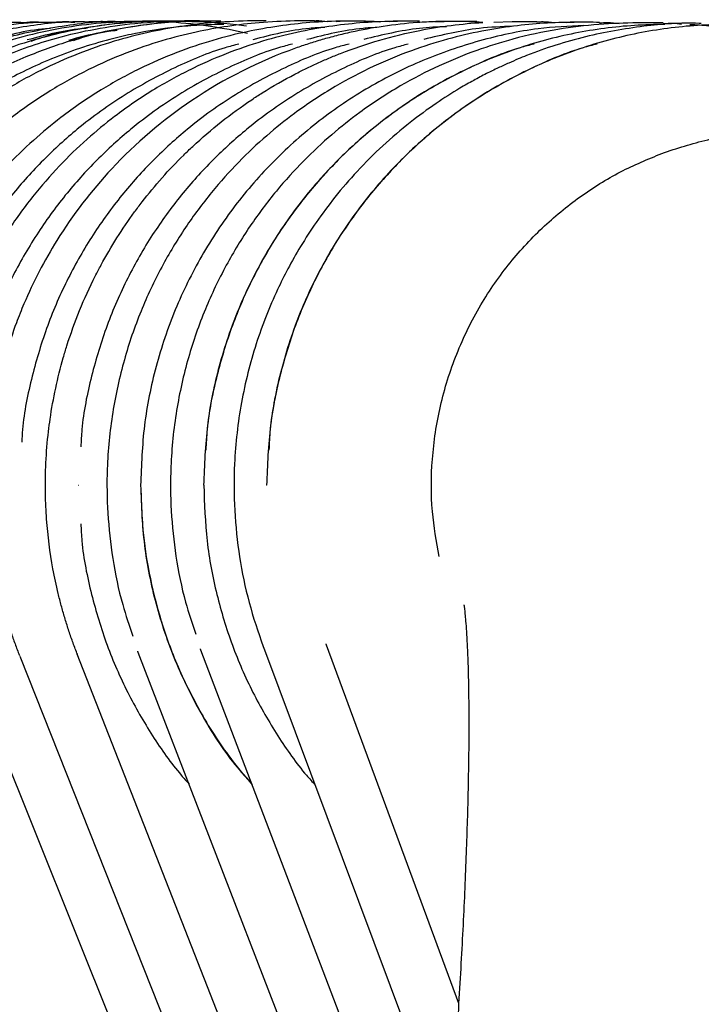
# Model space of a CAD drawing. Units: millimetres. Extents: x 130 to 4210, y 66 to 2600.
# Drawn here: x 2472 to 2491, y 2166 to 2194 of the extents above; entities that cross this region are included whole.
import ezdxf

# ---------------------------------------------------------------- set-up
doc = ezdxf.new("R2010")
doc.units = ezdxf.units.MM
doc.header["$LTSCALE"] = 13

msp = doc.modelspace()

# ---------------------------------------------------------------- linework, layer by layer
at = {"color": 7, "linetype": 'Continuous', "lineweight": 25}
for p, q in [((2472.726, 2193.858), (2472.584, 2193.865)), ((2473.455, 2193.874), (2473.686, 2193.862)), ((2474.463, 2193.872), (2474.753, 2193.866)), ((2475.913, 2193.878), (2475.492, 2193.89)), ((2477.065, 2193.881), (2476.603, 2193.895)), ((2481.289, 2193.896), (2481.055, 2193.882)), ((2482.781, 2193.89), (2482.554, 2193.878)), ((2484.357, 2193.89), (2483.837, 2193.868)), ((2486.015, 2193.881), (2485.498, 2193.86)), ((2487.757, 2193.855), (2487.555, 2193.847)), ((2473.78, 2180.803), (2473.786, 2180.803)), ((2475.541, 2180.803), (2475.536, 2180.803)), ((2477.317, 2180.803), (2477.312, 2180.803)), ((2479.095, 2180.803), (2479.09, 2180.803)), ((2477.228, 2176.164), (2483.919, 2158.574)), ((2478.999, 2176.231), (2484.23, 2162.27)), ((2480.773, 2176.299), (2484.504, 2166.19)), ((2470.59, 2175.922), (2482.586, 2146.065)), ((2472.129, 2175.977), (2482.901, 2148.83)), ((2483.238, 2151.812), (2473.752, 2176.035)), ((2475.461, 2176.098), (2483.583, 2155.061))]:
    msp.add_line(p, q, dxfattribs=at)
at = {"color": 7, "linetype": 'Continuous', "lineweight": 25, "flags": 128}
for points in [[(2490.271, 2193.845), (2489.91, 2193.848), (2489.55, 2193.852)], [(2477.233, 2176.166), (2477.231, 2176.166), (2477.225, 2176.164)], [(2479.004, 2176.234), (2479.002, 2176.233), (2478.996, 2176.231)], [(2480.778, 2176.302), (2480.776, 2176.301), (2480.77, 2176.299)], [(2473.758, 2176.038), (2473.756, 2176.037), (2473.749, 2176.035)], [(2475.466, 2176.101), (2475.464, 2176.1), (2475.458, 2176.098)]]:
    msp.add_lwpolyline(points, dxfattribs=at)
at = {"color": 7, "linetype": 'Continuous', "lineweight": 25}
for points, knots in [([(2463.112, 2175.694), (2462.909, 2176.228), (2462.503, 2177.296), (2462.165, 2178.981), (2462.035, 2180.69), (2462.133, 2182.403), (2462.453, 2184.088), (2462.99, 2185.718), (2463.735, 2187.263), (2464.675, 2188.698), (2465.794, 2189.998), (2467.074, 2191.14), (2468.491, 2192.107), (2470.023, 2192.878), (2471.642, 2193.45), (2473.321, 2193.779), (2474.476, 2193.919), (2475.057, 2193.885), (2475.069, 2193.885)], [0, 0, 0, 0, 0.066627, 0.133193, 0.199761, 0.266326, 0.332893, 0.39946, 0.46603, 0.532599, 0.599168, 0.665739, 0.732311, 0.798883, 0.865456, 0.93203, 0.998603, 1, 1, 1, 1]), ([(2464.596, 2175.722), (2464.525, 2175.897), (2464.366, 2176.287), (2464.143, 2176.948), (2463.92, 2177.748), (2463.725, 2178.699), (2463.589, 2179.807), (2463.549, 2181.073), (2463.669, 2182.77), (2464.136, 2184.889), (2465.189, 2187.309), (2466.818, 2189.596), (2468.974, 2191.537), (2471.175, 2192.767), (2473.334, 2193.517), (2475.57, 2193.934), (2477.383, 2193.914), (2478.426, 2193.776), (2478.52, 2193.762)], [0, 0, 0, 0, 0.0138308, 0.0307473, 0.0509023, 0.0744543, 0.1015518, 0.1323131, 0.1667992, 0.2255536, 0.2898246, 0.3582708, 0.4290217, 0.4999055, 0.5407804, 0.5955268, 0.6652117, 0.6721358, 0.6721358, 0.6721358, 0.6721358]), ([(2478.552, 2193.901), (2478.212, 2193.889), (2477.579, 2193.867), (2476.637, 2193.75), (2475.721, 2193.584), (2474.76, 2193.333), (2473.746, 2192.981), (2472.691, 2192.511), (2471.595, 2191.898), (2470.605, 2191.206), (2469.721, 2190.46), (2468.951, 2189.697), (2468.201, 2188.814), (2467.492, 2187.805), (2466.847, 2186.668), (2466.293, 2185.402), (2465.856, 2184.012), (2465.565, 2182.509), (2465.462, 2181.049), (2465.514, 2179.667), (2465.694, 2178.386), (2465.932, 2177.315), (2466.163, 2176.693), (2466.238, 2176.488)], [0, 0, 0, 0, 0.041516, 0.077183, 0.113734, 0.15351, 0.196511, 0.242737, 0.292254, 0.347334, 0.38778, 0.431197, 0.477586, 0.52695, 0.579283, 0.634589, 0.692864, 0.75411, 0.818325, 0.868449, 0.920241, 0.973708, 1, 1, 1, 1]), ([(2479.879, 2193.902), (2479.545, 2193.891), (2478.921, 2193.87), (2477.987, 2193.757), (2477.072, 2193.595), (2476.11, 2193.347), (2475.094, 2192.999), (2474.037, 2192.533), (2472.939, 2191.924), (2471.946, 2191.235), (2471.06, 2190.493), (2470.287, 2189.732), (2469.534, 2188.852), (2468.821, 2187.846), (2468.172, 2186.711), (2467.613, 2185.447), (2467.171, 2184.059), (2466.875, 2182.557), (2466.767, 2181.097), (2466.813, 2179.714), (2466.988, 2178.433), (2467.227, 2177.347), (2467.46, 2176.71), (2467.541, 2176.491)], [0, 0, 0, 0, 0.0406503, 0.0761122, 0.1126365, 0.1523819, 0.1953512, 0.2415424, 0.2910222, 0.3460603, 0.3864751, 0.4298606, 0.476216, 0.5255396, 0.5778353, 0.6330991, 0.6913306, 0.7525282, 0.8166951, 0.8667808, 0.918534, 0.97196, 1, 1, 1, 1]), ([(2481.288, 2193.9), (2480.963, 2193.89), (2480.348, 2193.871), (2479.424, 2193.763), (2478.51, 2193.604), (2477.547, 2193.36), (2476.53, 2193.017), (2475.471, 2192.555), (2474.371, 2191.95), (2473.375, 2191.265), (2472.486, 2190.526), (2471.711, 2189.768), (2470.954, 2188.891), (2470.237, 2187.888), (2469.584, 2186.755), (2469.02, 2185.494), (2468.572, 2184.108), (2468.271, 2182.607), (2468.157, 2181.148), (2468.198, 2179.765), (2468.368, 2178.483), (2468.606, 2177.382), (2468.843, 2176.73), (2468.928, 2176.497)], [0, 0, 0, 0, 0.039684, 0.074923, 0.111423, 0.151144, 0.194084, 0.240246, 0.289692, 0.344696, 0.385083, 0.428439, 0.474764, 0.524058, 0.576318, 0.631544, 0.689738, 0.750895, 0.815019, 0.86507, 0.916789, 0.970181, 1, 1, 1, 1]), ([(2476.147, 2193.892), (2476.14, 2193.892), (2475.564, 2193.925), (2474.418, 2193.777), (2473.179, 2193.585), (2472.541, 2193.357), (2472.44, 2193.321)], [0, 0, 0, 0, 0.005298, 0.459969, 0.914638, 1, 1, 1, 1]), ([(2477.308, 2193.898), (2477.308, 2193.898), (2476.739, 2193.938), (2475.598, 2193.784), (2474.364, 2193.601), (2473.73, 2193.376), (2473.635, 2193.343)], [0, 0, 0, 0, 0.000228, 0.459451, 0.918668, 1, 1, 1, 1]), ([(2479.075, 2193.901), (2478.987, 2193.901), (2478.811, 2193.901), (2478.638, 2193.901), (2478.552, 2193.901)], [0, 0, 0, 0, 0.499581, 1, 1, 1, 1]), ([(2480.435, 2193.901), (2480.341, 2193.902), (2480.154, 2193.902), (2479.97, 2193.902), (2479.879, 2193.902)], [0, 0, 0, 0, 0.499454, 1, 1, 1, 1]), ([(2480.813, 2193.878), (2480.703, 2193.892), (2480.577, 2193.908), (2480.451, 2193.9), (2480.435, 2193.898)], [0, 0, 0, 0, 0.873757, 1, 1, 1, 1]), ([(2481.877, 2193.899), (2481.779, 2193.899), (2481.58, 2193.9), (2481.386, 2193.9), (2481.288, 2193.9)], [0, 0, 0, 0, 0.499394, 1, 1, 1, 1]), ([(2481.878, 2193.894), (2481.903, 2193.896), (2482.039, 2193.906), (2482.174, 2193.888), (2482.283, 2193.875)], [0, 0, 0, 0, 0.190342, 1, 1, 1, 1]), ([(2460.5, 2175.612), (2460.293, 2176.144), (2459.879, 2177.207), (2459.53, 2178.886), (2459.387, 2180.592), (2459.472, 2182.303), (2459.778, 2183.987), (2460.302, 2185.618), (2461.034, 2187.166), (2461.962, 2188.605), (2463.07, 2189.911), (2464.339, 2191.061), (2465.747, 2192.037), (2467.27, 2192.818), (2468.883, 2193.401), (2470.556, 2193.742), (2471.718, 2193.89), (2472.308, 2193.859), (2472.33, 2193.858)], [0, 0, 0, 0, 0.066538, 0.133031, 0.199521, 0.266013, 0.332505, 0.398996, 0.46549, 0.531982, 0.598475, 0.66497, 0.731465, 0.797959, 0.864454, 0.930948, 0.997443, 1, 1, 1, 1]), ([(2473.161, 2193.86), (2472.989, 2193.861), (2472.45, 2193.863), (2471.549, 2193.768), (2470.471, 2193.581), (2469.309, 2193.272), (2468.069, 2192.812), (2466.75, 2192.15), (2465.864, 2191.571), (2465.363, 2191.193), (2465.229, 2191.09), (2465.097, 2190.985), (2464.967, 2190.879), (2464.839, 2190.772), (2464.713, 2190.663), (2464.408, 2190.394), (2463.79, 2189.804), (2462.921, 2188.806), (2462.081, 2187.575), (2461.549, 2186.566), (2461.238, 2185.862), (2461.068, 2185.435), (2460.912, 2185), (2460.771, 2184.559), (2460.645, 2184.111), (2460.462, 2183.357), (2460.282, 2182.284), (2460.199, 2180.892), (2460.263, 2179.509), (2460.471, 2178.161), (2460.802, 2176.862), (2461.128, 2176.042), (2461.288, 2175.636)], [0, 0, 0, 0, 0.020037, 0.062903, 0.105513, 0.147705, 0.203038, 0.259598, 0.319639, 0.326261, 0.332853, 0.339411, 0.345937, 0.352429, 0.358886, 0.365306, 0.399933, 0.458532, 0.519408, 0.573538, 0.591359, 0.609259, 0.627229, 0.645257, 0.663332, 0.681441, 0.735837, 0.790116, 0.84396, 0.89707, 0.949165, 1, 1, 1, 1]), ([(2474.073, 2193.87), (2473.991, 2193.873), (2473.375, 2193.889), (2472.242, 2193.759), (2470.722, 2193.447), (2469.568, 2193.055), (2468.748, 2192.703), (2468.218, 2192.446), (2467.706, 2192.169), (2467.213, 2191.874), (2466.741, 2191.562), (2466.005, 2191.03), (2465.082, 2190.237), (2464.081, 2189.149), (2463.284, 2188.068), (2462.672, 2187.045), (2462.22, 2186.115), (2461.897, 2185.309), (2461.659, 2184.59), (2461.474, 2183.912), (2461.324, 2183.221), (2461.212, 2182.52), (2461.138, 2181.813), (2461.103, 2181.102), (2461.107, 2180.077), (2461.236, 2178.751), (2461.58, 2177.16), (2461.968, 2176.159), (2462.159, 2175.663)], [0, 0, 0, 0, 0.009499, 0.071946, 0.132382, 0.1905, 0.213693, 0.236582, 0.259225, 0.281576, 0.303597, 0.325242, 0.387523, 0.445182, 0.497494, 0.54394, 0.584191, 0.618054, 0.645208, 0.672552, 0.70005, 0.727655, 0.755323, 0.783012, 0.810678, 0.874858, 0.938129, 1, 1, 1, 1]), ([(2472.999, 2193.694), (2472.987, 2193.693), (2472.41, 2193.656), (2471.287, 2193.379), (2469.672, 2192.851), (2468.144, 2192.091), (2466.727, 2191.144), (2465.446, 2190.019), (2464.323, 2188.737), (2463.378, 2187.319), (2462.624, 2185.79), (2462.08, 2184.176), (2461.735, 2182.504), (2461.693, 2181.37), (2461.671, 2180.803)], [0, 0, 0, 0, 0.001956, 0.092701, 0.183445, 0.274187, 0.364924, 0.455659, 0.546389, 0.637116, 0.727841, 0.818561, 0.909281, 1, 1, 1, 1]), ([(2478.546, 2193.547), (2478.204, 2193.627), (2477.491, 2193.763), (2476.022, 2193.92), (2474.141, 2193.877), (2472.041, 2193.463), (2470.381, 2192.851), (2469.134, 2192.217), (2467.858, 2191.422), (2466.416, 2190.243), (2464.939, 2188.547), (2463.76, 2186.597), (2462.936, 2184.459), (2462.497, 2182.228), (2462.455, 2180.352), (2462.613, 2178.866), (2462.791, 2177.948), (2462.982, 2177.217), (2463.151, 2176.667), (2463.313, 2176.216), (2463.436, 2175.904), (2463.497, 2175.758), (2463.521, 2175.701), (2463.526, 2175.688)], [350.921916, 350.921916, 350.921916, 350.921916, 351.895308, 352.931881, 355.011549, 357.087241, 358.840679, 359.900591, 360.960504, 363.002613, 365.044722, 367.168571, 369.29242, 371.368634, 373.444849, 374.474557, 375.504264, 376.035577, 376.56689, 377.098194, 377.363953, 377.496873, 377.535479, 377.535479, 377.535479, 377.535479]), ([(2476.727, 2193.883), (2476.458, 2193.894), (2475.344, 2193.903), (2473.435, 2193.675), (2470.884, 2192.865), (2468.468, 2191.494), (2466.414, 2189.615), (2464.993, 2187.666), (2464.287, 2186.248), (2463.964, 2185.424), (2463.808, 2184.994), (2463.632, 2184.443), (2463.456, 2183.766), (2463.315, 2183.075), (2463.211, 2182.372), (2463.145, 2181.66), (2463.117, 2180.943), (2463.13, 2180.223), (2463.181, 2179.505), (2463.272, 2178.792), (2463.402, 2178.087), (2463.541, 2177.508), (2463.671, 2177.051), (2463.777, 2176.713), (2463.892, 2176.38), (2464.015, 2176.051), (2464.104, 2175.835), (2464.148, 2175.727)], [0.3604845, 0.3604845, 0.3604845, 0.3604845, 0.3800697, 0.4417734, 0.499995, 0.5745504, 0.6428036, 0.7018105, 0.749773, 0.758061, 0.7664042, 0.7832442, 0.8002681, 0.8174496, 0.8347609, 0.8521732, 0.8696568, 0.8871813, 0.9047162, 0.9222309, 0.9396949, 0.9570786, 0.9657313, 0.9743531, 0.9829407, 0.9914908, 1, 1, 1, 1]), ([(2476.727, 2193.883), (2475.647, 2193.833), (2474.139, 2193.57), (2471.778, 2192.721), (2469.704, 2191.563), (2467.654, 2189.732), (2466.189, 2187.774), (2465.454, 2186.322), (2465.118, 2185.474), (2464.964, 2185.056), (2464.79, 2184.518), (2464.613, 2183.856), (2464.468, 2183.176), (2464.36, 2182.481), (2464.288, 2181.774), (2464.254, 2181.059), (2464.26, 2180.337), (2464.306, 2179.614), (2464.392, 2178.893), (2464.518, 2178.177), (2464.656, 2177.587), (2464.785, 2177.121), (2464.892, 2176.776), (2465.008, 2176.434), (2465.132, 2176.096), (2465.222, 2175.875), (2465.268, 2175.764)], [0.3887042, 0.3887042, 0.3887042, 0.3887042, 0.4672557, 0.4995515, 0.5718443, 0.6392251, 0.6990416, 0.749556, 0.7575994, 0.7657161, 0.7821588, 0.7988606, 0.8157959, 0.8329372, 0.850255, 0.8677186, 0.8852957, 0.9029533, 0.9206576, 0.9383747, 0.9560707, 0.9649002, 0.9737119, 0.9825018, 0.9912658, 1, 1, 1, 1]), ([(2477.883, 2193.803), (2477.769, 2193.802), (2477.544, 2193.799), (2477.207, 2193.783), (2476.873, 2193.76), (2476.544, 2193.728), (2476.009, 2193.662), (2475.383, 2193.554), (2474.582, 2193.365), (2473.83, 2193.141), (2473.041, 2192.847), (2472.32, 2192.525), (2471.604, 2192.154), (2470.917, 2191.74), (2470.234, 2191.268), (2469.592, 2190.763), (2469.115, 2190.334), (2468.835, 2190.061), (2468.58, 2189.806), (2468.219, 2189.421), (2467.735, 2188.839), (2467.286, 2188.232), (2466.875, 2187.602), (2466.502, 2186.952), (2466.17, 2186.286), (2465.878, 2185.608), (2465.627, 2184.921), (2465.418, 2184.229), (2465.249, 2183.535), (2465.12, 2182.843), (2465.031, 2182.156), (2464.976, 2181.477), (2464.969, 2181.026), (2464.966, 2180.803)], [0, 0, 0, 0, 0.016714, 0.033294, 0.049726, 0.065999, 0.082101, 0.129267, 0.159653, 0.203447, 0.244889, 0.283775, 0.319936, 0.363678, 0.402095, 0.442386, 0.484061, 0.496614, 0.500089, 0.537262, 0.574444, 0.611572, 0.648583, 0.685415, 0.72201, 0.758309, 0.794258, 0.829806, 0.864906, 0.899512, 0.933586, 0.967093, 1, 1, 1, 1]), ([(2482.781, 2193.897), (2482.464, 2193.887), (2481.861, 2193.869), (2480.946, 2193.766), (2480.034, 2193.612), (2479.07, 2193.372), (2478.052, 2193.032), (2476.992, 2192.575), (2475.889, 2191.975), (2474.891, 2191.294), (2473.999, 2190.559), (2473.221, 2189.805), (2472.461, 2188.931), (2471.74, 2187.931), (2471.082, 2186.802), (2470.513, 2185.543), (2470.06, 2184.159), (2469.752, 2182.66), (2469.632, 2181.202), (2469.667, 2179.819), (2469.832, 2178.537), (2470.07, 2177.42), (2470.309, 2176.754), (2470.398, 2176.505)], [0, 0, 0, 0, 0.038619, 0.073615, 0.110095, 0.149794, 0.19271, 0.238845, 0.288265, 0.343236, 0.383601, 0.426934, 0.473232, 0.522497, 0.574728, 0.629924, 0.688084, 0.749209, 0.813295, 0.863319, 0.915009, 0.968369, 1, 1, 1, 1]), ([(2485.186, 2193.86), (2484.92, 2193.878), (2484.477, 2193.895), (2483.862, 2193.887), (2483.189, 2193.851), (2482.392, 2193.763), (2481.631, 2193.623), (2481.06, 2193.487), (2480.658, 2193.378), (2480.274, 2193.26), (2478.994, 2192.826), (2476.996, 2191.819), (2474.75, 2189.902), (2473.214, 2187.895), (2472.466, 2186.454), (2472.137, 2185.654), (2471.96, 2185.196), (2471.769, 2184.627), (2471.554, 2183.838), (2471.404, 2183.118), (2471.295, 2182.377), (2471.233, 2181.724), (2471.203, 2181.059), (2471.207, 2180.385), (2471.246, 2179.704), (2471.322, 2179.021), (2471.434, 2178.339), (2471.558, 2177.773), (2471.676, 2177.324), (2471.773, 2176.99), (2471.879, 2176.658), (2471.993, 2176.328), (2472.077, 2176.112), (2472.119, 2176.003)], [0.3584207, 0.3584207, 0.3584207, 0.3584207, 0.377911, 0.3908132, 0.4033154, 0.4271209, 0.4493411, 0.4598657, 0.4700066, 0.4797693, 0.4891602, 0.5687814, 0.6412406, 0.7031197, 0.7522931, 0.7592771, 0.7663551, 0.7881343, 0.8030863, 0.8261131, 0.8418301, 0.8578104, 0.8740265, 0.8904492, 0.9070476, 0.9237894, 0.9406416, 0.95757, 0.9660522, 0.9745405, 0.9830308, 0.9915187, 1, 1, 1, 1]), ([(2472.653, 2193.866), (2472.599, 2193.866), (2472.489, 2193.864), (2472.383, 2193.863), (2472.33, 2193.863)], [0, 0, 0, 0, 0.501589, 1, 1, 1, 1]), ([(2474.042, 2193.696), (2474.021, 2193.695), (2473.442, 2193.658), (2472.879, 2193.509), (2472.336, 2193.365)], [0, 0, 0, 0, 0.036737, 1, 1, 1, 1]), ([(2473.742, 2176.063), (2473.7, 2176.174), (2473.616, 2176.395), (2473.501, 2176.73), (2473.395, 2177.068), (2473.299, 2177.409), (2473.182, 2177.866), (2473.011, 2178.675), (2472.906, 2179.495), (2472.864, 2180.201), (2472.837, 2181.027), (2472.877, 2181.853), (2473.045, 2183.14), (2473.219, 2183.949), (2473.626, 2185.305), (2473.984, 2186.182), (2474.639, 2187.436), (2475.081, 2188.136), (2475.86, 2189.174), (2476.409, 2189.793), (2477.431, 2190.773), (2478.173, 2191.361), (2479.163, 2192.003), (2479.676, 2192.297), (2480.202, 2192.562), (2480.523, 2192.713), (2480.847, 2192.855), (2481.784, 2193.235), (2483.224, 2193.654), (2484.59, 2193.826), (2485.186, 2193.86)], [0, 0, 0, 0, 0.0086471, 0.0172866, 0.0259199, 0.0345486, 0.0431739, 0.0604203, 0.094912, 0.1035349, 0.1121577, 0.1552723, 0.1638952, 0.2070102, 0.2156333, 0.2673727, 0.2759961, 0.3191138, 0.3277375, 0.370857, 0.379481, 0.4312265, 0.4398509, 0.4657246, 0.4743493, 0.4829739, 0.4915987, 0.5002234, 0.5569381, 0.6005298, 0.6005298, 0.6005298, 0.6005298]), ([(2473.517, 2193.875), (2473.456, 2193.874), (2473.336, 2193.873), (2473.219, 2193.872), (2473.161, 2193.871)], [0, 0, 0, 0, 0.501231, 1, 1, 1, 1]), ([(2474.877, 2193.634), (2474.715, 2193.615), (2474.249, 2193.558), (2473.795, 2193.434), (2473.499, 2193.353)], [0, 0, 0, 0, 0.347749, 1, 1, 1, 1]), ([(2474.463, 2193.883), (2474.397, 2193.882), (2474.265, 2193.881), (2474.137, 2193.88), (2474.073, 2193.88)], [0, 0, 0, 0, 0.500813, 1, 1, 1, 1]), ([(2487.757, 2193.868), (2487.473, 2193.861), (2486.91, 2193.847), (2486.034, 2193.76), (2485.128, 2193.62), (2484.163, 2193.394), (2483.142, 2193.069), (2482.078, 2192.627), (2480.97, 2192.044), (2479.964, 2191.379), (2479.064, 2190.658), (2478.277, 2189.916), (2477.506, 2189.055), (2476.773, 2188.067), (2476.101, 2186.949), (2475.515, 2185.701), (2475.044, 2184.327), (2474.716, 2182.835), (2474.575, 2181.382), (2474.592, 2180.002), (2474.737, 2178.72), (2474.971, 2177.556), (2475.217, 2176.844), (2475.319, 2176.55)], [0, 0, 0, 0, 0.034799, 0.06895, 0.10539, 0.145045, 0.187914, 0.233997, 0.283361, 0.338272, 0.378594, 0.421878, 0.468126, 0.517336, 0.569508, 0.624645, 0.682742, 0.7438, 0.807817, 0.857786, 0.909419, 0.962722, 1, 1, 1, 1]), ([(2475.492, 2193.89), (2475.42, 2193.889), (2475.278, 2193.888), (2475.138, 2193.887), (2475.069, 2193.887)], [0, 0, 0, 0, 0.50043, 1, 1, 1, 1]), ([(2488.035, 2193.773), (2487.605, 2193.752), (2486.611, 2193.704), (2485.081, 2193.369), (2483.477, 2192.819), (2481.959, 2192.059), (2480.553, 2191.109), (2479.282, 2189.985), (2478.167, 2188.705), (2477.229, 2187.292), (2476.481, 2185.768), (2475.941, 2184.161), (2475.6, 2182.496), (2475.557, 2181.368), (2475.536, 2180.803)], [0, 0, 0, 0, 0.064835, 0.14986, 0.234885, 0.319906, 0.404926, 0.489944, 0.574957, 0.659971, 0.74498, 0.829987, 0.914995, 1, 1, 1, 1]), ([(2476.603, 2193.895), (2476.526, 2193.895), (2476.372, 2193.894), (2476.222, 2193.894), (2476.147, 2193.893)], [0, 0, 0, 0, 0.500083, 1, 1, 1, 1]), ([(2489.55, 2193.852), (2489.187, 2193.841), (2488.443, 2193.818), (2487.255, 2193.675), (2486.104, 2193.427), (2484.984, 2193.076), (2483.919, 2192.64), (2482.809, 2192.063), (2481.801, 2191.404), (2480.899, 2190.688), (2480.109, 2189.951), (2479.335, 2189.095), (2478.598, 2188.112), (2477.921, 2186.999), (2477.33, 2185.755), (2476.852, 2184.385), (2476.517, 2182.896), (2476.37, 2181.446), (2476.379, 2180.067), (2476.518, 2178.786), (2476.747, 2177.619), (2476.991, 2176.902), (2477.092, 2176.605)], [0, 0, 0, 0, 0.0444879, 0.0911586, 0.1433809, 0.1863098, 0.2324573, 0.2818908, 0.3368796, 0.3772577, 0.4206038, 0.4669145, 0.5161954, 0.5684418, 0.6236536, 0.6818315, 0.7429766, 0.807082, 0.8571222, 0.9088291, 0.9622067, 1, 1, 1, 1]), ([(2477.798, 2193.899), (2477.715, 2193.899), (2477.55, 2193.899), (2477.389, 2193.898), (2477.308, 2193.898)], [0, 0, 0, 0, 0.499808, 1, 1, 1, 1]), ([(2490.314, 2193.803), (2490.314, 2193.803), (2489.747, 2193.803), (2488.612, 2193.729), (2486.939, 2193.396), (2485.324, 2192.848), (2483.794, 2192.093), (2482.376, 2191.146), (2481.094, 2190.021), (2479.969, 2188.739), (2479.022, 2187.321), (2478.267, 2185.792), (2477.722, 2184.177), (2477.377, 2182.505), (2477.334, 2181.37), (2477.312, 2180.803)], [0, 0, 0, 0, 0.000015, 0.083358, 0.1667, 0.250041, 0.333379, 0.416716, 0.500048, 0.583379, 0.666706, 0.750033, 0.833355, 0.916676, 1, 1, 1, 1]), ([(2491.346, 2193.831), (2491.325, 2193.832), (2490.784, 2193.859), (2489.685, 2193.77), (2488.048, 2193.488), (2486.878, 2193.112), (2486.171, 2192.825), (2485.905, 2192.71), (2485.606, 2192.573), (2485.276, 2192.411), (2484.915, 2192.22), (2484.437, 2191.947), (2483.833, 2191.562), (2483.104, 2191.027), (2482.356, 2190.39), (2481.647, 2189.683), (2481.023, 2188.956), (2480.494, 2188.246), (2480.055, 2187.567), (2479.695, 2186.932), (2479.368, 2186.276), (2479.065, 2185.572), (2478.785, 2184.787), (2478.553, 2183.974), (2478.371, 2183.136), (2478.245, 2182.279), (2478.163, 2181.263), (2478.167, 2180.091), (2478.308, 2178.781), (2478.569, 2177.494), (2478.849, 2176.669), (2478.989, 2176.259)], [0, 0, 0, 0, 0.002495, 0.064287, 0.130368, 0.19966, 0.209629, 0.221093, 0.234086, 0.248648, 0.264817, 0.282635, 0.314062, 0.34982, 0.390036, 0.430701, 0.468676, 0.503766, 0.535821, 0.564732, 0.590434, 0.622839, 0.655838, 0.689355, 0.723312, 0.757624, 0.792204, 0.844359, 0.896588, 0.948569, 1, 1, 1, 1]), ([(2480.73, 2193.72), (2480.585, 2193.713), (2479.898, 2193.677), (2479.229, 2193.508), (2478.702, 2193.374)], [0, 0, 0, 0, 0.211013, 1, 1, 1, 1]), ([(2492.091, 2193.803), (2492.091, 2193.803), (2491.524, 2193.803), (2490.389, 2193.729), (2488.716, 2193.396), (2487.101, 2192.848), (2485.571, 2192.093), (2484.153, 2191.146), (2482.871, 2190.021), (2481.747, 2188.739), (2480.8, 2187.321), (2480.045, 2185.792), (2479.5, 2184.177), (2479.155, 2182.505), (2479.112, 2181.37), (2479.09, 2180.803)], [0, 0, 0, 0, 0.000015, 0.083359, 0.166702, 0.250044, 0.333382, 0.416718, 0.500051, 0.583382, 0.666711, 0.750034, 0.833358, 0.916679, 1, 1, 1, 1]), ([(2482.201, 2193.718), (2482.07, 2193.711), (2481.401, 2193.675), (2480.748, 2193.51), (2480.224, 2193.376)], [0, 0, 0, 0, 0.195908, 1, 1, 1, 1]), ([(2484.158, 2193.741), (2483.906, 2193.73), (2483.119, 2193.695), (2482.352, 2193.507), (2481.83, 2193.379)], [0, 0, 0, 0, 0.319979, 1, 1, 1, 1]), ([(2483.403, 2193.894), (2483.299, 2193.895), (2483.09, 2193.896), (2482.884, 2193.896), (2482.781, 2193.897)], [0, 0, 0, 0, 0.499397, 1, 1, 1, 1]), ([(2486.036, 2193.754), (2485.717, 2193.741), (2484.866, 2193.706), (2484.038, 2193.506), (2483.519, 2193.381)], [0, 0, 0, 0, 0.3746355, 1, 1, 1, 1]), ([(2485.013, 2193.887), (2484.902, 2193.887), (2484.682, 2193.888), (2484.465, 2193.89), (2484.357, 2193.89)], [0, 0, 0, 0, 0.499425, 1, 1, 1, 1]), ([(2486.704, 2193.876), (2486.589, 2193.877), (2486.357, 2193.878), (2486.129, 2193.88), (2486.015, 2193.881)], [0, 0, 0, 0, 0.499771, 1, 1, 1, 1]), ([(2487.193, 2193.847), (2487.092, 2193.86), (2486.93, 2193.881), (2486.767, 2193.869), (2486.705, 2193.865)], [0, 0, 0, 0, 0.620901, 1, 1, 1, 1]), ([(2488.477, 2193.862), (2488.356, 2193.863), (2488.116, 2193.865), (2487.876, 2193.867), (2487.757, 2193.868)], [0, 0, 0, 0, 0.500439, 1, 1, 1, 1]), ([(2488.477, 2193.849), (2488.554, 2193.854), (2488.737, 2193.866), (2488.92, 2193.842), (2489.027, 2193.828)], [0, 0, 0, 0, 0.415654, 1, 1, 1, 1]), ([(2490.271, 2193.83), (2490.363, 2193.836), (2490.537, 2193.848), (2490.71, 2193.826), (2490.791, 2193.815)], [0, 0, 0, 0, 0.52744, 1, 1, 1, 1]), ([(2491.027, 2193.803), (2491.027, 2193.803), (2491.205, 2193.803), (2491.382, 2193.786), (2491.559, 2193.768)], [0, 0, 0, 0, 0.000587, 1, 1, 1, 1]), ([(2478.307, 2193.25), (2478.176, 2193.216), (2477.554, 2193.055), (2476.47, 2192.592), (2475.064, 2191.838), (2473.83, 2190.946), (2472.769, 2189.982), (2471.876, 2188.987), (2471.068, 2187.873), (2470.365, 2186.643), (2469.781, 2185.307), (2469.359, 2183.875), (2469.131, 2182.848), (2469.1, 2182.303), (2469.098, 2182.267)], [0, 0, 0, 0, 0.026596, 0.126873, 0.231795, 0.341362, 0.426613, 0.514477, 0.604957, 0.698052, 0.793762, 0.892083, 0.993026, 1, 1, 1, 1]), ([(2479.816, 2193.25), (2479.687, 2193.216), (2479.066, 2193.055), (2477.982, 2192.592), (2476.575, 2191.839), (2475.341, 2190.947), (2474.28, 2189.983), (2473.387, 2188.988), (2472.578, 2187.873), (2471.875, 2186.644), (2471.291, 2185.308), (2470.867, 2183.875), (2470.635, 2182.808), (2470.604, 2182.221), (2470.6, 2182.145)], [0, 0, 0, 0, 0.026226, 0.125708, 0.229801, 0.338503, 0.423083, 0.510253, 0.600021, 0.692384, 0.787339, 0.884888, 0.985039, 1, 1, 1, 1]), ([(2481.417, 2193.251), (2481.286, 2193.217), (2480.663, 2193.056), (2479.577, 2192.593), (2478.171, 2191.84), (2476.936, 2190.948), (2475.875, 2189.984), (2474.981, 2188.989), (2474.172, 2187.874), (2473.468, 2186.645), (2472.884, 2185.309), (2472.459, 2183.876), (2472.223, 2182.766), (2472.191, 2182.137), (2472.185, 2182.018)], [0, 0, 0, 0, 0.026298, 0.124929, 0.228132, 0.335906, 0.419763, 0.506191, 0.595194, 0.686771, 0.780922, 0.877646, 0.976942, 1, 1, 1, 1]), ([(2483.085, 2193.249), (2482.957, 2193.216), (2482.338, 2193.055), (2481.255, 2192.593), (2479.848, 2191.84), (2478.613, 2190.948), (2477.551, 2189.985), (2476.657, 2188.99), (2475.848, 2187.876), (2475.144, 2186.646), (2474.56, 2185.31), (2474.132, 2183.877), (2473.892, 2182.724), (2473.859, 2182.052), (2473.852, 2181.891)], [0, 0, 0, 0, 0.02542, 0.123303, 0.225724, 0.332683, 0.415905, 0.501684, 0.590014, 0.680902, 0.774346, 0.870344, 0.968894, 1, 1, 1, 1]), ([(2486.631, 2193.252), (2486.499, 2193.218), (2485.875, 2193.057), (2484.789, 2192.593), (2483.382, 2191.841), (2482.146, 2190.949), (2481.084, 2189.986), (2480.19, 2188.991), (2479.38, 2187.876), (2478.676, 2186.646), (2478.092, 2185.31), (2477.663, 2183.877), (2477.419, 2182.693), (2477.386, 2181.989), (2477.377, 2181.796)], [0, 0, 0, 0, 0.026034, 0.123244, 0.22496, 0.331183, 0.413838, 0.499028, 0.586754, 0.67702, 0.769824, 0.865164, 0.963046, 1, 1, 1, 1]), ([(2488.408, 2193.252), (2488.276, 2193.218), (2487.652, 2193.057), (2486.566, 2192.593), (2485.159, 2191.84), (2483.924, 2190.949), (2482.862, 2189.985), (2481.968, 2188.991), (2481.158, 2187.876), (2480.453, 2186.646), (2479.87, 2185.31), (2479.441, 2183.877), (2479.197, 2182.693), (2479.164, 2181.989), (2479.155, 2181.796)], [0, 0, 0, 0, 0.026035, 0.123243, 0.22496, 0.331181, 0.413833, 0.499021, 0.586744, 0.67701, 0.769809, 0.86515, 0.963026, 1, 1, 1, 1]), ([(2490.308, 2190.194), (2490.738, 2190.332), (2491.619, 2190.616), (2493.028, 2190.81), (2494.5, 2190.813), (2495.997, 2190.588), (2497.465, 2190.131), (2498.828, 2189.466), (2500.036, 2188.623), (2500.968, 2187.788), (2501.435, 2187.185), (2501.612, 2186.957)], [0, 0, 0, 0, 0.107714, 0.220557, 0.337701, 0.458068, 0.580376, 0.703216, 0.818229, 0.931254, 1, 1, 1, 1]), ([(2483.951, 2178.796), (2483.877, 2179.217), (2483.718, 2180.124), (2483.732, 2181.555), (2483.954, 2183.053), (2484.414, 2184.522), (2485.082, 2185.883), (2485.924, 2187.095), (2486.893, 2188.136), (2487.97, 2189.004), (2489.108, 2189.704), (2489.914, 2190.033), (2490.308, 2190.194)], [0, 0, 0, 0, 0.090194, 0.1939, 0.300457, 0.408718, 0.517432, 0.619202, 0.719193, 0.816475, 0.910278, 1, 1, 1, 1]), ([(2475.536, 2180.803), (2475.557, 2180.239), (2475.599, 2179.11), (2475.942, 2177.446), (2476.479, 2175.837), (2477.235, 2174.32), (2477.972, 2173.154), (2478.514, 2172.553), (2478.677, 2172.372)], [0, 0, 0, 0, 0.184072, 0.368151, 0.552229, 0.736309, 0.9204, 1, 1, 1, 1]), ([(2475.55, 2180.581), (2475.558, 2180.285), (2475.577, 2179.584), (2475.737, 2178.45), (2476.036, 2177.161), (2476.508, 2175.81), (2477.18, 2174.429), (2477.917, 2173.258), (2478.477, 2172.597), (2478.684, 2172.353)], [0, 0, 0, 0, 0.098878, 0.234209, 0.381302, 0.540146, 0.710743, 0.893076, 1, 1, 1, 1]), ([(2477.317, 2180.803), (2477.336, 2180.278), (2477.372, 2179.242), (2477.658, 2177.729), (2478.093, 2176.297), (2478.674, 2174.959), (2479.386, 2173.735), (2479.986, 2172.866), (2480.378, 2172.439), (2480.46, 2172.35)], [0, 0, 0, 0, 0.17088, 0.3374469, 0.4996889, 0.6576139, 0.8112218, 0.960512, 1, 1, 1, 1]), ([(2473.852, 2179.716), (2473.859, 2179.554), (2473.892, 2178.882), (2474.132, 2177.73), (2474.56, 2176.297), (2475.142, 2174.959), (2475.853, 2173.736), (2476.447, 2172.876), (2476.831, 2172.456), (2476.905, 2172.375)], [0, 0, 0, 0, 0.059864, 0.249555, 0.434329, 0.614189, 0.78913, 0.959147, 1, 1, 1, 1]), ([(2484.652, 2177.431), (2484.653, 2177.427), (2484.654, 2177.419), (2484.666, 2177.332), (2484.683, 2177.185), (2484.702, 2176.969), (2484.723, 2176.683), (2484.744, 2176.324), (2484.763, 2175.891), (2484.777, 2175.384), (2484.787, 2174.804), (2484.791, 2174.154), (2484.789, 2173.436), (2484.778, 2172.653), (2484.76, 2171.807), (2484.733, 2170.902), (2484.698, 2169.941), (2484.654, 2168.928), (2484.601, 2167.865), (2484.54, 2166.757), (2484.469, 2165.606), (2484.39, 2164.416), (2484.302, 2163.19), (2484.205, 2161.931), (2484.101, 2160.642), (2483.988, 2159.328), (2483.868, 2157.99), (2483.739, 2156.633), (2483.604, 2155.259), (2483.462, 2153.872), (2483.312, 2152.476), (2483.194, 2151.403), (2483.125, 2150.797), (2483.109, 2150.659)], [0, 0, 0, 0, 0.019165, 0.041338, 0.065054, 0.090324, 0.117108, 0.145317, 0.174833, 0.205513, 0.237208, 0.269776, 0.303082, 0.337011, 0.371457, 0.406338, 0.441579, 0.47712, 0.512914, 0.548918, 0.585099, 0.621429, 0.657884, 0.694443, 0.731091, 0.767815, 0.804599, 0.841435, 0.878314, 0.915225, 0.952162, 0.989117, 1, 1, 1, 1]), ([(2475.447, 2176.125), (2475.449, 2176.121), (2475.452, 2176.112), (2475.456, 2176.103), (2475.458, 2176.098)], [0, 0, 0, 0, 0.4525764, 1, 1, 1, 1]), ([(2477.214, 2176.191), (2477.216, 2176.187), (2477.219, 2176.178), (2477.223, 2176.169), (2477.225, 2176.164)], [0, 0, 0, 0, 0.4514425, 1, 1, 1, 1]), ([(2478.986, 2176.258), (2478.987, 2176.254), (2478.99, 2176.245), (2478.994, 2176.236), (2478.996, 2176.231)], [0, 0, 0, 0, 0.4529049, 1, 1, 1, 1]), ([(2480.76, 2176.326), (2480.761, 2176.322), (2480.765, 2176.313), (2480.768, 2176.304), (2480.77, 2176.299)], [0, 0, 0, 0, 0.452364, 1, 1, 1, 1]), ([(2473.739, 2176.062), (2473.74, 2176.058), (2473.744, 2176.049), (2473.747, 2176.04), (2473.749, 2176.035)], [0, 0, 0, 0, 0.451942, 1, 1, 1, 1])]:
    msp.add_open_spline(points, degree=3, knots=knots, dxfattribs=at)

doc.saveas('drawing.dxf')
